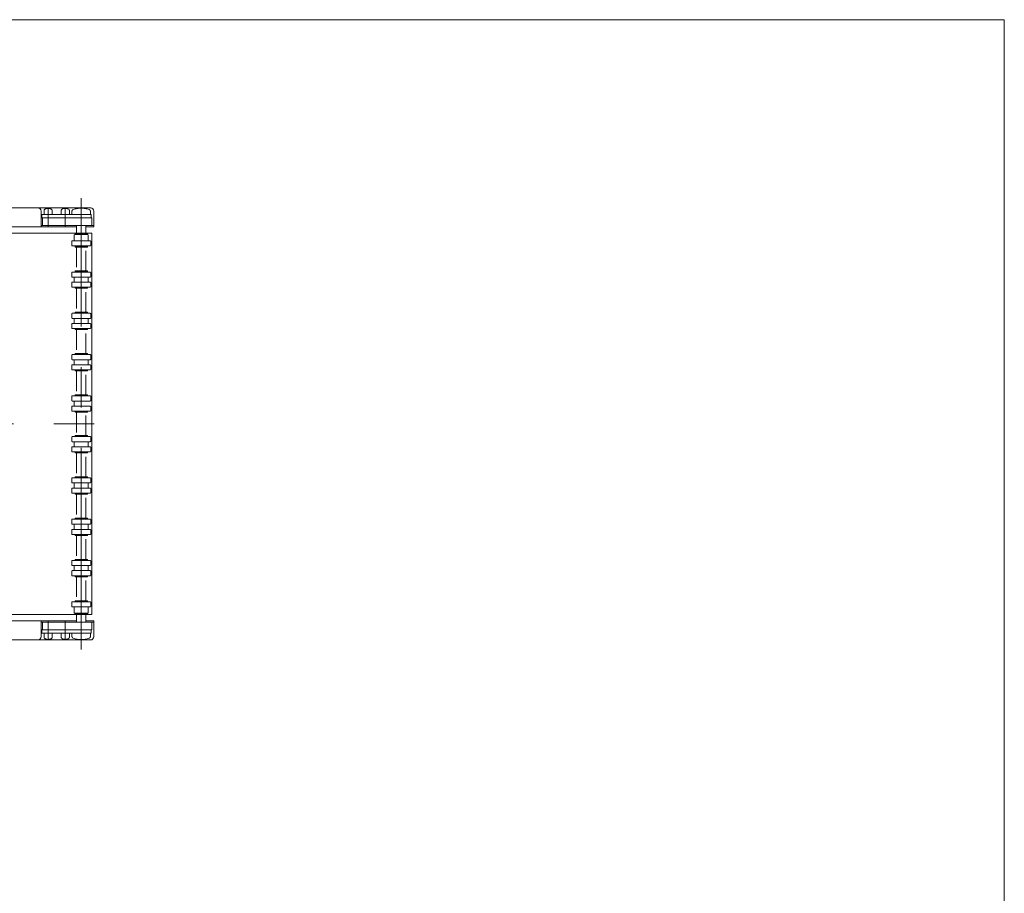
# Model space of a CAD drawing. Units: millimetres. Extents: x -3940 to 3940, y -2708 to 2703.
# Drawn here: x 2390 to 3940, y 1328 to 2703 of the extents above; entities that cross this region are included whole.
import ezdxf
from ezdxf.enums import TextEntityAlignment as Align

# ---------------------------------------------------------------- set-up
doc = ezdxf.new("R2010")
doc.units = ezdxf.units.MM
doc.header["$LTSCALE"] = 5
for name, pattern in [('CENTERX2', [101.6, 63.5, -12.7, 12.7, -12.7]), ('DASHED2', [9.525, 6.35, -3.175]), ('PHANTOM', [63.5, 31.75, -6.35, 6.35, -6.35, 6.35, -6.35])]:
    doc.linetypes.add(name, pattern=pattern)
doc.layers.add('4', color=7, linetype='Continuous')
doc.layers.add('ZUWAKU', color=7, linetype='Continuous')
doc.styles.add('dcStyle1', font='ＭＳ Ｐゴシック')

# ---------------------------------------------------------------- blocks, each defined once
blk = doc.blocks.new('DC_GROUP_W_FNSCHS_S_040_7_21')
at = {"color": 7, "linetype": 'Continuous', "lineweight": 13}
for p, q in [((2425.6, 2379.5), (2425.6, 2389.5)), ((2502.6, 2390.5), (2426.6, 2390.5)), ((2503.6, 2389.5), (2503.6, 2379.5)), ((2502.6, 2378.5), (2426.6, 2378.5))]:
    blk.add_line(p, q, dxfattribs=at)
at = {"color": 3, "linetype": 'CENTERX2', "lineweight": 13}
for p, q in [((2434.6, 2376.4), (2434.6, 2391.9)), ((2461.6, 2376.4), (2461.6, 2391.9))]:
    blk.add_line(p, q, dxfattribs=at)
at = {"color": 7, "linetype": 'Continuous', "lineweight": 13}
for centre, start, end in [((2426.6, 2389.5), 90, 180), ((2502.6, 2389.5), 0, 90), ((2426.6, 2379.5), 180, 270), ((2502.6, 2379.5), 270, 0)]:
    blk.add_arc(centre, 1, start, end, dxfattribs=at)
blk = doc.blocks.new('DC_GROUP_W_FNSCHS_S_040_7_22')
at = {"layer": '4', "color": 3, "linetype": 'CENTERX2', "lineweight": 13}
for p, q in [((2434.6, 2388.7), (2434.6, 2406.1)), ((2461.6, 2388.6), (2461.6, 2406.1))]:
    blk.add_line(p, q, dxfattribs=at)
at = {"layer": '4', "color": 140, "linetype": 'PHANTOM', "lineweight": 13}
for p, q in [((2502.1, 2396), (2424.4, 2396)), ((2424.4, 2396), (2424.4, 2390.5)), ((2424.4, 2390.5), (2502.1, 2390.5)), ((2428.1, 2401.9), (2428.1, 2396)), ((2441.1, 2401.9), (2441.1, 2396)), ((2455.1, 2396), (2455.1, 2402)), ((2468.1, 2401.9), (2468.1, 2396)), ((2472.1, 2396), (2472.1, 2401)), ((2501.1, 2401), (2501.1, 2396)), ((2502.1, 2396), (2502.1, 2390.5))]:
    blk.add_line(p, q, dxfattribs=at)
for centre, radius, start, end in [((2431.1, 2401.9), 3, 115.9445, 180), ((2434.6, 2394.7), 11, 64.0555, 115.9445), ((2438.1, 2401.9), 3, 0, 64.0555), ((2458.1, 2401.9), 3, 115.9445, 180), ((2461.6, 2394.7), 11, 64.0555, 115.9445), ((2465.1, 2401.9), 3, 0, 64.0555), ((2475.1, 2401), 3, 109.7694, 180), ((2486.6, 2369), 37, 70.2306, 109.7694), ((2498.1, 2401), 3, 0, 70.2306)]:
    blk.add_arc(centre, radius, start, end, dxfattribs=at)
blk = doc.blocks.new('DC_GROUP_W_FNSCHS_S_040_7_20')
at = {"linetype": 'Continuous'}
blk.add_blockref('DC_GROUP_W_FNSCHS_S_040_7_21', (0, 0), dxfattribs=at)
at = {"layer": '4', "linetype": 'Continuous'}
blk.add_blockref('DC_GROUP_W_FNSCHS_S_040_7_22', (0, 0), dxfattribs=at)
blk = doc.blocks.new('DC_GROUP_W_FNSCHS_S_040_7_24')
at = {"color": 7, "linetype": 'Continuous', "lineweight": 13}
for p, q in [((2425.6, 1753.5), (2425.6, 1743.5)), ((2502.6, 1754.5), (2426.6, 1754.5)), ((2503.6, 1743.5), (2503.6, 1753.5)), ((2502.6, 1742.5), (2426.6, 1742.5))]:
    blk.add_line(p, q, dxfattribs=at)
at = {"color": 3, "linetype": 'CENTERX2', "lineweight": 13}
for p, q in [((2434.6, 1756.6), (2434.6, 1741)), ((2461.6, 1756.6), (2461.6, 1741))]:
    blk.add_line(p, q, dxfattribs=at)
at = {"color": 7, "linetype": 'Continuous', "lineweight": 13}
for centre, start, end in [((2426.6, 1753.5), 90, 180), ((2502.6, 1753.5), 0, 90), ((2426.6, 1743.5), 180, 270), ((2502.6, 1743.5), 270, 0)]:
    blk.add_arc(centre, 1, start, end, dxfattribs=at)
blk = doc.blocks.new('DC_GROUP_W_FNSCHS_S_040_7_25')
at = {"layer": '4', "color": 140, "linetype": 'PHANTOM', "lineweight": 13}
for p, q in [((2424.4, 1737), (2424.4, 1742.5)), ((2424.4, 1742.5), (2502.1, 1742.5)), ((2502.1, 1737), (2424.4, 1737)), ((2428.1, 1731.1), (2428.1, 1737)), ((2441.1, 1731.1), (2441.1, 1737)), ((2455.1, 1737), (2455.1, 1731)), ((2468.1, 1731.1), (2468.1, 1737)), ((2472.1, 1737), (2472.1, 1732)), ((2501.1, 1732), (2501.1, 1737)), ((2502.1, 1737), (2502.1, 1742.5))]:
    blk.add_line(p, q, dxfattribs=at)
at = {"layer": '4', "color": 3, "linetype": 'CENTERX2', "lineweight": 13}
for p, q in [((2434.6, 1744.2), (2434.6, 1726.9)), ((2461.6, 1744.4), (2461.6, 1726.9))]:
    blk.add_line(p, q, dxfattribs=at)
at = {"layer": '4', "color": 140, "linetype": 'PHANTOM', "lineweight": 13}
for centre, radius, start, end in [((2431.1, 1731.1), 3, 180, 244.0555), ((2434.6, 1738.3), 11, 244.0555, 295.9445), ((2438.1, 1731.1), 3, 295.9445, 0), ((2458.1, 1731.1), 3, 180, 244.0555), ((2461.6, 1738.3), 11, 244.0555, 295.9445), ((2465.1, 1731.1), 3, 295.9445, 0), ((2475.1, 1732), 3, 180, 250.2306), ((2486.6, 1764), 37, 250.2306, 289.7694), ((2498.1, 1732), 3, 289.7694, 0)]:
    blk.add_arc(centre, radius, start, end, dxfattribs=at)
blk = doc.blocks.new('DC_GROUP_W_FNSCHS_S_040_7_23')
at = {"linetype": 'Continuous'}
blk.add_blockref('DC_GROUP_W_FNSCHS_S_040_7_24', (0, 0), dxfattribs=at)
at = {"layer": '4', "linetype": 'Continuous'}
blk.add_blockref('DC_GROUP_W_FNSCHS_S_040_7_25', (0, 0), dxfattribs=at)
blk = doc.blocks.new('_Open30')
at = {"color": 0, "linetype": 'ByBlock', "lineweight": -2}
for p, q in [((-1, 0.267949), (0, 0)), ((0, 0), (-1, -0.267949)), ((0, 0), (-1, 0))]:
    blk.add_line(p, q, dxfattribs=at)
blk = doc.blocks.new('DC_IMAGEDIMGROUP_4')
at = {"color": 2, "linetype": 'Continuous', "lineweight": 13}
for p, q in [((2176.4, 2626.6), (2176.4, 2441.5)), ((2234.6, 2441.5), (2154.4, 2441.5)), ((2176.4, 2406.5), (2176.4, 2441.5)), ((2479.6, 2406.5), (2154.4, 2406.5)), ((2176.4, 2296.5), (2176.4, 2406.5))]:
    blk.add_line(p, q, dxfattribs=at)
at = {"color": 2, "xscale": 60.00005615230571, "yscale": 59.99978736447287}
for p, rotation in [((2176.4, 2441.5), 270), ((2176.4, 2406.5), 90)]:
    blk.add_blockref('_Open30', p, dxfattribs=dict(at, rotation=rotation))
at = {"color": 2, "style": 'dcStyle1', "width": 0.6875}
blk.add_text('35', height=80, rotation=90, dxfattribs=at).set_placement((2154.4, 2516.6), (2154.4, 2596.6), align=Align.FIT)
blk = doc.blocks.new('DC_GROUP_W_FNSCHS_S_040_7_65')
at = {"layer": 'ZUWAKU', "color": 7, "linetype": 'Continuous', "lineweight": 13}
for p, q in [((3940, 2702.6), (-3940, 2702.6)), ((3940, -2657.4), (3940, 2702.6))]:
    blk.add_line(p, q, dxfattribs=at)

msp = doc.modelspace()

# ---------------------------------------------------------------- linework, layer by layer
at = {"color": 3, "linetype": 'CENTERX2', "lineweight": 13}
for p, q in [((2486.6333, 1711.4868), (2486.6333, 2421.4868)), ((-2509.2811, 2066.4868), (2526.1515, 2066.4868))]:
    msp.add_line(p, q, dxfattribs=at)
at = {"color": 7, "linetype": 'Continuous', "lineweight": 13}
for p, q in [((2501.6311, 2406.4868), (-2488.3689, 2406.4868)), ((2423.6311, 2401.4849), (2423.6311, 2376.4856)), ((2506.6311, 2376.4868), (2506.6311, 2401.4868)), ((-2465.871, 2376.4868), (2479.1333, 2376.4868)), ((2506.6311, 2378.4868), (2423.6311, 2378.4868)), ((2479.1333, 2378.4868), (2479.1333, 2366.4878)), ((2494.1333, 2366.4878), (2494.1333, 2378.4868)), ((2506.6311, 2376.4868), (2494.1333, 2376.4868)), ((-2489.9698, 2366.4878), (2503.2308, 2366.4878)), ((2503.2308, 2366.4878), (2503.2308, 1766.4878)), ((-2489.9698, 1766.4878), (2503.2308, 1766.4878)), ((2479.1333, 1756.4868), (-2465.871, 1756.4868)), ((2423.6311, 1731.4906), (2423.6311, 1756.4899)), ((2506.6311, 1754.4887), (2423.6311, 1754.4887)), ((2479.1333, 1766.4878), (2479.1333, 1754.4887)), ((2494.1333, 1754.4887), (2494.1333, 1766.4878)), ((2506.6311, 1756.4887), (2494.1333, 1756.4887)), ((2506.6311, 1756.4887), (2506.6311, 1731.4887)), ((-1780.8689, 1726.4868), (2501.6311, 1726.4868))]:
    msp.add_line(p, q, dxfattribs=at)
at = {"color": 4, "linetype": 'DASHED2', "lineweight": 13}
for p, q in [((2475.6348, 2363.4868), (2475.6348, 2354.4868)), ((2496.6348, 2364.4868), (2476.6348, 2364.4868)), ((2496.3348, 2366.1368), (2476.9348, 2366.1368)), ((2476.9348, 2366.1368), (2476.9348, 2364.9868)), ((2476.9348, 2364.9868), (2496.3348, 2364.9868)), ((2496.3348, 2364.9868), (2496.3348, 2366.1368)), ((2497.6348, 2363.4868), (2497.6348, 2354.4868)), ((2471.6348, 2353.4868), (2471.6348, 2347.4868)), ((2500.6348, 2354.4868), (2472.6348, 2354.4868)), ((2472.6348, 2346.4868), (2500.6348, 2346.4868)), ((2476.9348, 2345.9868), (2476.9348, 2344.8368)), ((2496.3348, 2345.9868), (2476.9348, 2345.9868)), ((2476.9348, 2344.8368), (2496.3348, 2344.8368)), ((2479.1348, 2344.8368), (2479.1348, 2307.1368)), ((2494.1348, 2307.1368), (2494.1348, 2344.8368)), ((2496.3348, 2344.8368), (2496.3348, 2345.9868)), ((2501.6348, 2353.4868), (2501.6348, 2347.4868)), ((2471.6348, 2298.4868), (2471.6348, 2304.4868)), ((2500.6348, 2305.4868), (2472.6348, 2305.4868)), ((2472.6348, 2297.4868), (2500.6348, 2297.4868)), ((2475.6348, 2289.4868), (2475.6348, 2297.4868)), ((2476.9348, 2307.1368), (2476.9348, 2305.9868)), ((2496.3348, 2307.1368), (2476.9348, 2307.1368)), ((2476.9348, 2305.9868), (2496.3348, 2305.9868)), ((2496.3348, 2305.9868), (2496.3348, 2307.1368)), ((2497.6348, 2289.4868), (2497.6348, 2297.4868)), ((2501.6348, 2298.4868), (2501.6348, 2304.4868)), ((2471.6348, 2282.4868), (2471.6348, 2288.4868)), ((2500.6348, 2289.4868), (2472.6348, 2289.4868)), ((2472.6348, 2281.4868), (2500.6348, 2281.4868)), ((2496.3348, 2280.9868), (2476.9348, 2280.9868)), ((2476.9348, 2280.9868), (2476.9348, 2279.8368)), ((2476.9348, 2279.8368), (2496.3348, 2279.8368)), ((2479.1348, 2279.8368), (2479.1348, 2242.1368)), ((2494.1348, 2242.1368), (2494.1348, 2279.8368)), ((2496.3348, 2279.8368), (2496.3348, 2280.9868)), ((2501.6348, 2282.4868), (2501.6348, 2288.4868)), ((2471.6348, 2233.4868), (2471.6348, 2239.4868)), ((2500.6348, 2240.4868), (2472.6348, 2240.4868)), ((2472.6348, 2232.4868), (2500.6348, 2232.4868)), ((2475.6348, 2224.4868), (2475.6348, 2232.4868)), ((2496.3348, 2242.1368), (2476.9348, 2242.1368)), ((2476.9348, 2242.1368), (2476.9348, 2240.9868)), ((2476.9348, 2240.9868), (2496.3348, 2240.9868)), ((2496.3348, 2240.9868), (2496.3348, 2242.1368)), ((2497.6348, 2224.4868), (2497.6348, 2232.4868)), ((2501.6348, 2233.4868), (2501.6348, 2239.4868)), ((2471.6348, 2217.4868), (2471.6348, 2223.4868)), ((2500.6348, 2224.4868), (2472.6348, 2224.4868)), ((2501.6348, 2217.4868), (2501.6348, 2223.4868)), ((2472.6348, 2216.4868), (2500.6348, 2216.4868)), ((2476.9348, 2215.9868), (2476.9348, 2214.8368)), ((2496.3348, 2215.9868), (2476.9348, 2215.9868)), ((2476.9348, 2214.8368), (2496.3348, 2214.8368)), ((2479.1348, 2214.8368), (2479.1348, 2177.1368)), ((2494.1348, 2177.1368), (2494.1348, 2214.8368)), ((2496.3348, 2214.8368), (2496.3348, 2215.9868)), ((2471.6348, 2168.4868), (2471.6348, 2174.4868)), ((2500.6348, 2175.4868), (2472.6348, 2175.4868)), ((2476.9348, 2177.1368), (2476.9348, 2175.9868)), ((2496.3348, 2177.1368), (2476.9348, 2177.1368)), ((2476.9348, 2175.9868), (2496.3348, 2175.9868)), ((2496.3348, 2175.9868), (2496.3348, 2177.1368)), ((2501.6348, 2168.4868), (2501.6348, 2174.4868)), ((2471.6348, 2152.4868), (2471.6348, 2158.4868)), ((2472.6348, 2167.4868), (2500.6348, 2167.4868)), ((2500.6348, 2159.4868), (2472.6348, 2159.4868)), ((2475.6348, 2159.4868), (2475.6348, 2167.4868)), ((2497.6348, 2159.4868), (2497.6348, 2167.4868)), ((2501.6348, 2152.4868), (2501.6348, 2158.4868)), ((2472.6348, 2151.4868), (2500.6348, 2151.4868)), ((2496.3348, 2150.9868), (2476.9348, 2150.9868)), ((2476.9348, 2150.9868), (2476.9348, 2149.8368)), ((2476.9348, 2149.8368), (2496.3348, 2149.8368)), ((2479.1348, 2149.8368), (2479.1348, 2112.1368)), ((2494.1348, 2112.1368), (2494.1348, 2149.8368)), ((2496.3348, 2149.8368), (2496.3348, 2150.9868)), ((2471.6348, 2103.4868), (2471.6348, 2109.4868)), ((2500.6348, 2110.4868), (2472.6348, 2110.4868)), ((2496.3348, 2112.1368), (2476.9348, 2112.1368)), ((2476.9348, 2112.1368), (2476.9348, 2110.9868)), ((2476.9348, 2110.9868), (2496.3348, 2110.9868)), ((2496.3348, 2110.9868), (2496.3348, 2112.1368)), ((2501.6348, 2103.4868), (2501.6348, 2109.4868)), ((2471.6348, 2087.4868), (2471.6348, 2093.4868)), ((2472.6348, 2102.4868), (2500.6348, 2102.4868)), ((2500.6348, 2094.4868), (2472.6348, 2094.4868)), ((2475.6348, 2094.4868), (2475.6348, 2102.4868)), ((2501.6348, 2087.4868), (2501.6348, 2093.4868)), ((2472.6348, 2086.4868), (2500.6348, 2086.4868)), ((2476.9348, 2085.9868), (2476.9348, 2084.8368)), ((2496.3348, 2085.9868), (2476.9348, 2085.9868)), ((2476.9348, 2084.8368), (2496.3348, 2084.8368)), ((2479.1348, 2084.8368), (2479.1348, 2048.1368)), ((2494.1348, 2048.1368), (2494.1348, 2084.8368)), ((2496.3348, 2084.8368), (2496.3348, 2085.9868)), ((2500.6348, 2046.4868), (2472.6348, 2046.4868)), ((2496.3348, 2048.1368), (2476.9348, 2048.1368)), ((2476.9348, 2048.1368), (2476.9348, 2046.9868)), ((2476.9348, 2046.9868), (2496.3348, 2046.9868)), ((2496.3348, 2046.9868), (2496.3348, 2048.1368)), ((2471.6348, 2039.4868), (2471.6348, 2045.4868)), ((2472.6348, 2038.4868), (2500.6348, 2038.4868)), ((2475.6348, 2030.4868), (2475.6348, 2038.4868)), ((2497.6348, 2030.4868), (2497.6348, 2038.4868)), ((2501.6348, 2039.4868), (2501.6348, 2045.4868)), ((2471.6348, 2023.4868), (2471.6348, 2029.4868)), ((2500.6348, 2030.4868), (2472.6348, 2030.4868)), ((2472.6348, 2022.4868), (2500.6348, 2022.4868)), ((2496.3348, 2021.9868), (2476.9348, 2021.9868)), ((2476.9348, 2021.9868), (2476.9348, 2020.8368)), ((2476.9348, 2020.8368), (2496.3348, 2020.8368)), ((2479.1348, 2020.8368), (2479.1348, 1983.1368)), ((2494.1348, 1983.1368), (2494.1348, 2020.8368)), ((2496.3348, 2020.8368), (2496.3348, 2021.9868)), ((2501.6348, 2023.4868), (2501.6348, 2029.4868)), ((2471.6348, 1974.4868), (2471.6348, 1980.4868)), ((2500.6348, 1981.4868), (2472.6348, 1981.4868)), ((2472.6348, 1973.4868), (2500.6348, 1973.4868)), ((2475.6348, 1965.4868), (2475.6348, 1973.4868)), ((2476.9348, 1983.1368), (2476.9348, 1981.9868)), ((2496.3348, 1983.1368), (2476.9348, 1983.1368)), ((2476.9348, 1981.9868), (2496.3348, 1981.9868)), ((2496.3348, 1981.9868), (2496.3348, 1983.1368)), ((2497.6348, 1965.4868), (2497.6348, 1973.4868)), ((2501.6348, 1974.4868), (2501.6348, 1980.4868)), ((2471.6348, 1958.4868), (2471.6348, 1964.4868)), ((2500.6348, 1965.4868), (2472.6348, 1965.4868)), ((2472.6348, 1957.4868), (2500.6348, 1957.4868)), ((2476.9348, 1956.9868), (2476.9348, 1955.8368)), ((2496.3348, 1956.9868), (2476.9348, 1956.9868)), ((2476.9348, 1955.8368), (2496.3348, 1955.8368)), ((2479.1348, 1955.8368), (2479.1348, 1918.1368)), ((2494.1348, 1918.1368), (2494.1348, 1955.8368)), ((2496.3348, 1955.8368), (2496.3348, 1956.9868)), ((2501.6348, 1958.4868), (2501.6348, 1964.4868)), ((2471.6348, 1909.4868), (2471.6348, 1915.4868)), ((2500.6348, 1916.4868), (2472.6348, 1916.4868)), ((2472.6348, 1908.4868), (2500.6348, 1908.4868)), ((2475.6348, 1900.4868), (2475.6348, 1908.4868)), ((2496.3348, 1918.1368), (2476.9348, 1918.1368)), ((2476.9348, 1918.1368), (2476.9348, 1916.9868)), ((2476.9348, 1916.9868), (2496.3348, 1916.9868)), ((2496.3348, 1916.9868), (2496.3348, 1918.1368)), ((2497.6348, 1900.4868), (2497.6348, 1908.4868)), ((2501.6348, 1909.4868), (2501.6348, 1915.4868)), ((2471.6348, 1893.4868), (2471.6348, 1899.4868)), ((2500.6348, 1900.4868), (2472.6348, 1900.4868)), ((2472.6348, 1892.4868), (2500.6348, 1892.4868)), ((2496.3348, 1891.9868), (2476.9348, 1891.9868)), ((2476.9348, 1891.9868), (2476.9348, 1890.8368)), ((2496.3348, 1890.8368), (2496.3348, 1891.9868)), ((2501.6348, 1893.4868), (2501.6348, 1899.4868)), ((2476.9348, 1890.8368), (2496.3348, 1890.8368)), ((2479.1348, 1890.8368), (2479.1348, 1853.1368)), ((2494.1348, 1853.1368), (2494.1348, 1890.8368)), ((2471.6348, 1844.4868), (2471.6348, 1850.4868)), ((2500.6348, 1851.4868), (2472.6348, 1851.4868)), ((2476.9348, 1853.1368), (2476.9348, 1851.9868)), ((2496.3348, 1853.1368), (2476.9348, 1853.1368)), ((2476.9348, 1851.9868), (2496.3348, 1851.9868)), ((2496.3348, 1851.9868), (2496.3348, 1853.1368)), ((2501.6348, 1844.4868), (2501.6348, 1850.4868)), ((2471.6348, 1828.4868), (2471.6348, 1834.4868)), ((2472.6348, 1843.4868), (2500.6348, 1843.4868)), ((2500.6348, 1835.4868), (2472.6348, 1835.4868)), ((2475.6348, 1835.4868), (2475.6348, 1843.4868)), ((2497.6348, 1835.4868), (2497.6348, 1843.4868)), ((2501.6348, 1828.4868), (2501.6348, 1834.4868)), ((2472.6348, 1827.4868), (2500.6348, 1827.4868)), ((2476.9348, 1826.9868), (2476.9348, 1825.8368)), ((2496.3348, 1826.9868), (2476.9348, 1826.9868)), ((2476.9348, 1825.8368), (2496.3348, 1825.8368)), ((2479.1348, 1825.8368), (2479.1348, 1788.1368)), ((2494.1348, 1788.1368), (2494.1348, 1825.8368)), ((2496.3348, 1825.8368), (2496.3348, 1826.9868)), ((2471.6348, 1785.4868), (2471.6348, 1779.4868)), ((2500.6348, 1786.4868), (2472.6348, 1786.4868)), ((2496.3348, 1788.1368), (2476.9348, 1788.1368)), ((2476.9348, 1788.1368), (2476.9348, 1786.9868)), ((2476.9348, 1786.9868), (2496.3348, 1786.9868)), ((2496.3348, 1786.9868), (2496.3348, 1788.1368)), ((2501.6348, 1785.4868), (2501.6348, 1779.4868)), ((2472.6348, 1778.4868), (2500.6348, 1778.4868)), ((2475.6348, 1778.4868), (2475.6348, 1769.4868)), ((2476.6348, 1768.4868), (2496.6348, 1768.4868)), ((2496.3348, 1767.9868), (2476.9348, 1767.9868)), ((2476.9348, 1767.9868), (2476.9348, 1766.8368)), ((2496.3348, 1766.8368), (2496.3348, 1767.9868)), ((2497.6348, 1778.4868), (2497.6348, 1769.4868)), ((2476.9348, 1766.8368), (2496.3348, 1766.8368))]:
    msp.add_line(p, q, dxfattribs=at)
at = {"color": 7, "linetype": 'Continuous', "lineweight": 13}
for centre, start, end in [((2418.6311, 2401.4849), 0, 90), ((2501.6311, 2401.4868), 0, 90), ((2418.6311, 1731.4906), 270, 0), ((2501.6311, 1731.4887), 270, 0)]:
    msp.add_arc(centre, 5, start, end, dxfattribs=at)
at = {"color": 4, "linetype": 'DASHED2', "lineweight": 13}
for centre, start, end in [((2476.6348, 2363.4868), 90, 180), ((2496.6348, 2363.4868), 0, 90), ((2472.6348, 2353.4868), 90, 180), ((2472.6348, 2347.4868), 180, 270), ((2500.6348, 2353.4868), 0, 90), ((2500.6348, 2347.4868), 270, 0), ((2472.6348, 2304.4868), 90, 180), ((2472.6348, 2298.4868), 180, 270), ((2500.6348, 2304.4868), 0, 90), ((2500.6348, 2298.4868), 270, 0), ((2472.6348, 2288.4868), 90, 180), ((2472.6348, 2282.4868), 180, 270), ((2500.6348, 2288.4868), 0, 90), ((2500.6348, 2282.4868), 270, 0), ((2472.6348, 2239.4868), 90, 180), ((2472.6348, 2233.4868), 180, 270), ((2500.6348, 2239.4868), 0, 90), ((2500.6348, 2233.4868), 270, 0), ((2472.6348, 2223.4868), 90, 180), ((2472.6348, 2217.4868), 180, 270), ((2500.6348, 2223.4868), 0, 90), ((2500.6348, 2217.4868), 270, 0), ((2472.6348, 2174.4868), 90, 180), ((2500.6348, 2174.4868), 0, 90), ((2472.6348, 2168.4868), 180, 270), ((2472.6348, 2158.4868), 90, 180), ((2500.6348, 2168.4868), 270, 0), ((2500.6348, 2158.4868), 0, 90), ((2472.6348, 2152.4868), 180, 270), ((2500.6348, 2152.4868), 270, 0), ((2472.6348, 2109.4868), 90, 180), ((2500.6348, 2109.4868), 0, 90), ((2472.6348, 2103.4868), 180, 270), ((2472.6348, 2093.4868), 90, 180), ((2500.6348, 2103.4868), 270, 0), ((2500.6348, 2093.4868), 0, 90), ((2472.6348, 2087.4868), 180, 270), ((2500.6348, 2087.4868), 270, 0), ((2472.6348, 2045.4868), 90, 180), ((2500.6348, 2045.4868), 0, 90), ((2472.6348, 2039.4868), 180, 270), ((2500.6348, 2039.4868), 270, 0), ((2472.6348, 2029.4868), 90, 180), ((2472.6348, 2023.4868), 180, 270), ((2500.6348, 2029.4868), 0, 90), ((2500.6348, 2023.4868), 270, 0), ((2472.6348, 1980.4868), 90, 180), ((2472.6348, 1974.4868), 180, 270), ((2500.6348, 1980.4868), 0, 90), ((2500.6348, 1974.4868), 270, 0), ((2472.6348, 1964.4868), 90, 180), ((2472.6348, 1958.4868), 180, 270), ((2500.6348, 1964.4868), 0, 90), ((2500.6348, 1958.4868), 270, 0), ((2472.6348, 1915.4868), 90, 180), ((2472.6348, 1909.4868), 180, 270), ((2500.6348, 1915.4868), 0, 90), ((2500.6348, 1909.4868), 270, 0), ((2472.6348, 1899.4868), 90, 180), ((2472.6348, 1893.4868), 180, 270), ((2500.6348, 1899.4868), 0, 90), ((2500.6348, 1893.4868), 270, 0), ((2472.6348, 1850.4868), 90, 180), ((2500.6348, 1850.4868), 0, 90), ((2472.6348, 1844.4868), 180, 270), ((2472.6348, 1834.4868), 90, 180), ((2500.6348, 1844.4868), 270, 0), ((2500.6348, 1834.4868), 0, 90), ((2472.6348, 1828.4868), 180, 270), ((2500.6348, 1828.4868), 270, 0), ((2472.6348, 1785.4868), 90, 180), ((2500.6348, 1785.4868), 0, 90), ((2472.6348, 1779.4868), 180, 270), ((2476.6348, 1769.4868), 180, 270), ((2496.6348, 1769.4868), 270, 0), ((2500.6348, 1779.4868), 270, 0)]:
    msp.add_arc(centre, 1, start, end, dxfattribs=at)

# ---------------------------------------------------------------- block references
at = {"linetype": 'Continuous'}
for name in ['DC_IMAGEDIMGROUP_4', 'DC_GROUP_W_FNSCHS_S_040_7_20', 'DC_GROUP_W_FNSCHS_S_040_7_23']:
    msp.add_blockref(name, (0, 0), dxfattribs=at)
at = {"layer": 'ZUWAKU', "linetype": 'Continuous'}
msp.add_blockref('DC_GROUP_W_FNSCHS_S_040_7_65', (0, 0), dxfattribs=at)

doc.saveas('drawing.dxf')
